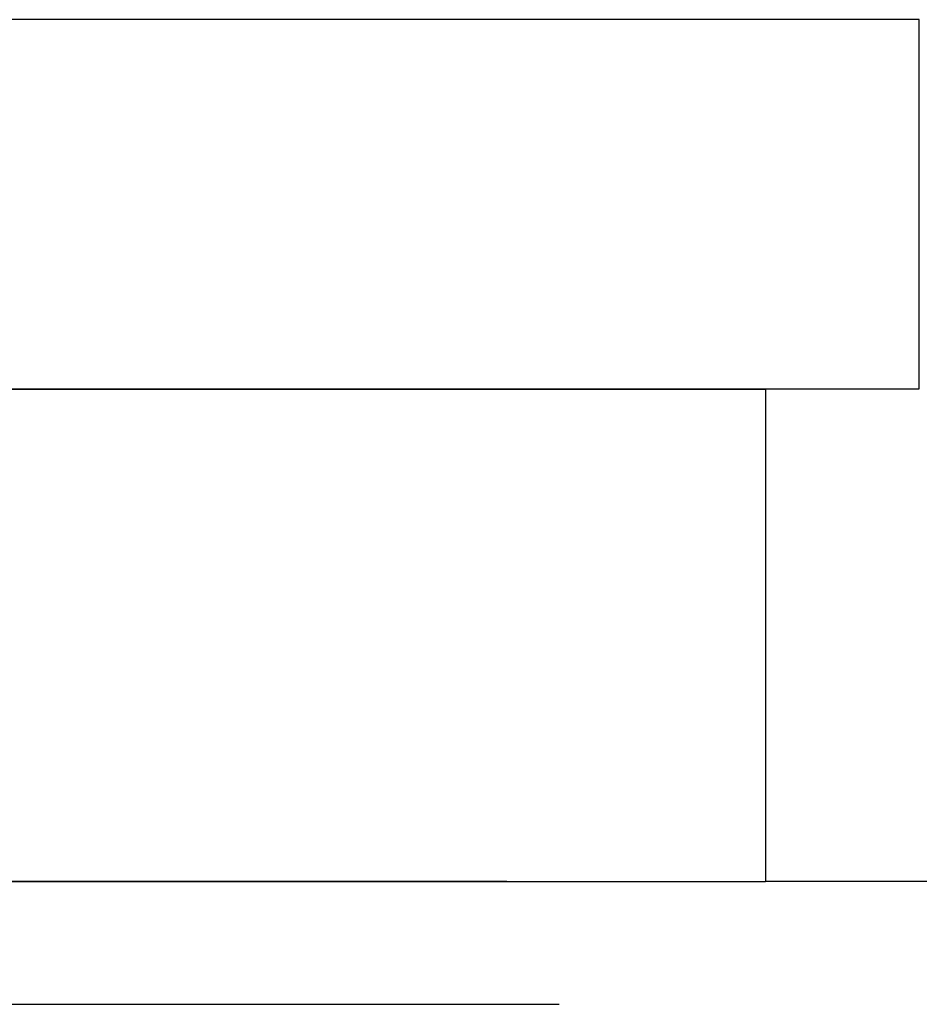
# Model space of a CAD drawing. Extents: x -3329 to -2618, y -413 to 382.
# Drawn here: x -2768 to -2753, y 236 to 252 of the extents above; entities that cross this region are included whole.
import ezdxf

# ---------------------------------------------------------------- set-up
doc = ezdxf.new("R2010")
doc.units = 0
doc.header["$LTSCALE"] = 2
doc.linetypes.add('VERDECKT', pattern=[9.525, 6.35, -3.175])
doc.layers.get('0').update_dxf_attribs({"linetype": 'CONTINUOUS'})
doc.layers.add('STEMPEL', color=3, linetype='CONTINUOUS')

# ---------------------------------------------------------------- blocks, each defined once
blk = doc.blocks.new('A$CC8C70BF7')
at = {"extrusion": (-2e-16, 1, -2e-16)}
for p, q in [((198, 424.192), (138, 424.192)), ((198, 418.192), (198, 424.192)), ((138, 418.192), (198, 418.192)), ((140.5, 418.189), (195.5, 418.189)), ((195.5, 418.189), (195.5, 410.189)), ((140.5, 410.189), (195.5, 410.189)), ((195.5, 410.192), (327.977, 410.192))]:
    blk.add_line(p, q, dxfattribs=at)
at = {"color": 1, "linetype": 'VERDECKT', "extrusion": (-2e-16, 1, -2e-16)}
for p, q in [((140.5, 410.192), (195.5, 410.192)), ((8, 408.192), (327.977, 408.192))]:
    blk.add_line(p, q, dxfattribs=at)

msp = doc.modelspace()

# ---------------------------------------------------------------- block references
at = {"layer": 'STEMPEL'}
msp.add_blockref('A$CC8C70BF7', (-2951.127, -171.88, 96.956), dxfattribs=at)

doc.saveas('drawing.dxf')
